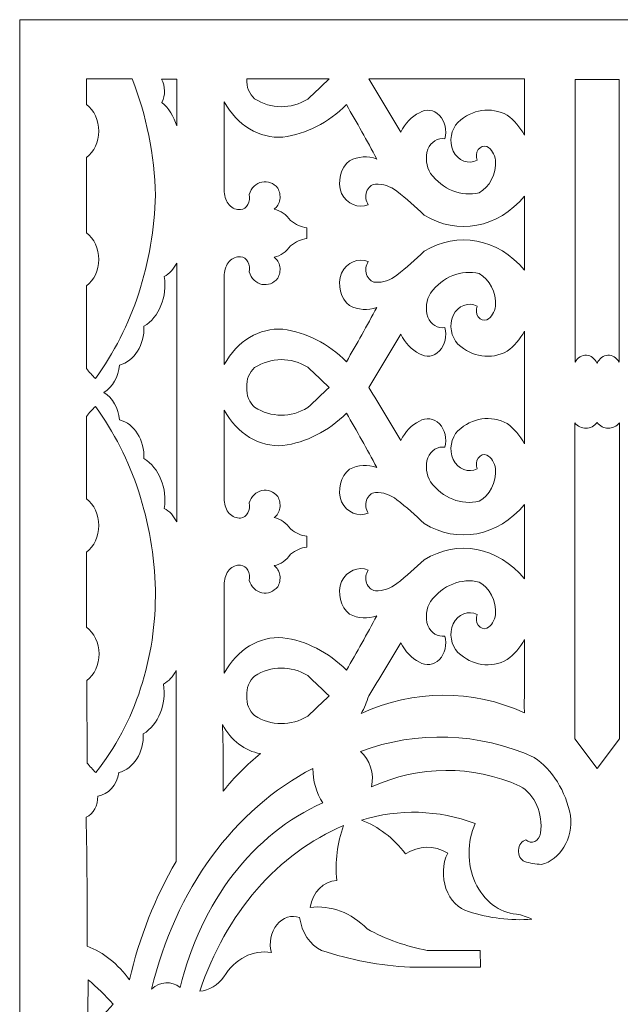
# Model space of a CAD drawing. Units: millimetres. Extents: x -188 to -48, y -111 to 126.
# Drawn here: x -188 to -115, y 7 to 126 of the extents above; entities that cross this region are included whole.
import ezdxf

# ---------------------------------------------------------------- set-up
doc = ezdxf.new("R2010")
doc.units = ezdxf.units.MM
doc.header["$MEASUREMENT"] = 0
doc.layers.add('layer 1', color=7, linetype='Continuous')

msp = doc.modelspace()

# ---------------------------------------------------------------- linework, layer by layer
at = {"layer": 'layer 1', "color": 250, "lineweight": 9}
msp.add_open_spline([(-187.5159, 7.2942), (-187.5159, 7.2942), (-187.5159, -111.1513), (-187.5159, -111.1513), (-187.5159, -111.1513), (-187.5159, -111.1513), (-47.9094, -111.1513), (-47.9094, -111.1513), (-47.9094, -111.1513), (-47.9094, -111.1513), (-47.9094, 125.74), (-47.9094, 125.74), (-47.9094, 125.74), (-47.9094, 125.74), (-187.5159, 125.74), (-187.5159, 125.74), (-187.5159, 125.74), (-187.5159, 125.74), (-187.5159, 7.2942), (-187.5159, 7.2942)], degree=3, knots=[0, 0, 0, 0, 0.16666667, 0.16666667, 0.16666667, 0.16666667, 0.33333333, 0.33333333, 0.33333333, 0.33333333, 0.5, 0.5, 0.5, 0.5, 0.66666667, 0.66666667, 0.66666667, 0.66666667, 1, 1, 1, 1], dxfattribs=at)
at = {"layer": 'layer 1', "color": 7, "lineweight": 9}
for points, knots in [([(-179.4819, 115.502), (-178.5494, 114.8295), (-177.9782, 113.6147), (-177.9782, 112.3026), (-177.9782, 112.3026), (-177.9782, 110.9908), (-178.5494, 109.7757), (-179.4819, 109.1033), (-179.4819, 109.1033), (-179.4819, 109.1033), (-179.4819, 100.0168), (-179.4819, 100.0168), (-179.4819, 100.0168), (-178.5494, 99.3445), (-177.9782, 98.1293), (-177.9782, 96.8175), (-177.9782, 96.8175), (-177.9782, 95.5058), (-178.5494, 94.2905), (-179.4819, 93.6182), (-179.4819, 93.6182), (-179.4819, 93.6182), (-179.4819, 83.667), (-179.4819, 83.667), (-179.4819, 83.667), (-179.134, 83.2388), (-178.7688, 82.8317), (-178.3875, 82.4472), (-178.3875, 82.4472), (-173.913, 88.5714), (-171.3562, 96.3955), (-171.161, 104.5602), (-171.161, 104.5602), (-171.277, 109.4217), (-172.2323, 114.2005), (-173.9652, 118.5905), (-173.9652, 118.5905), (-173.9652, 118.5905), (-179.4819, 118.5905), (-179.4819, 118.5905), (-179.4819, 118.5905), (-179.4819, 118.5905), (-179.4819, 115.502), (-179.4819, 115.502)], [0, 0, 0, 0, 0.08333333, 0.08333333, 0.08333333, 0.08333333, 0.16666667, 0.16666667, 0.16666667, 0.16666667, 0.25, 0.25, 0.25, 0.25, 0.33333333, 0.33333333, 0.33333333, 0.33333333, 0.41666667, 0.41666667, 0.41666667, 0.41666667, 0.5, 0.5, 0.5, 0.5, 0.58333333, 0.58333333, 0.58333333, 0.58333333, 0.66666667, 0.66666667, 0.66666667, 0.66666667, 0.75, 0.75, 0.75, 0.75, 0.83333333, 0.83333333, 0.83333333, 0.83333333, 1, 1, 1, 1]), ([(-168.5815, 112.9331), (-168.9361, 114.0691), (-169.5577, 115.0546), (-170.3703, 115.7692), (-170.3703, 115.7692), (-169.9446, 116.6355), (-169.961, 117.7179), (-170.4123, 118.5649), (-170.4123, 118.5649), (-170.4123, 118.5649), (-168.5815, 118.5649), (-168.5815, 118.5649), (-168.5815, 118.5649), (-168.5815, 118.5649), (-168.5815, 112.9331), (-168.5815, 112.9331)], [0, 0, 0, 0, 0.2, 0.2, 0.2, 0.2, 0.4, 0.4, 0.4, 0.4, 0.6, 0.6, 0.6, 0.6, 1, 1, 1, 1]), ([(-160.1539, 118.5905), (-160.1958, 117.6483), (-159.8344, 116.7459), (-159.1964, 116.2012), (-159.1964, 116.2012), (-157.1964, 114.9364), (-154.8136, 114.9176), (-152.7996, 116.1501), (-152.7996, 116.1501), (-151.9405, 116.9671), (-151.0793, 117.7807), (-150.2158, 118.5905), (-150.2158, 118.5905), (-150.2158, 118.5905), (-160.1539, 118.5905), (-160.1539, 118.5905)], [0, 0, 0, 0, 0.2, 0.2, 0.2, 0.2, 0.4, 0.4, 0.4, 0.4, 0.6, 0.6, 0.6, 0.6, 1, 1, 1, 1]), ([(-126.6643, 118.5905), (-126.6643, 118.5905), (-126.6643, 111.7957), (-126.6643, 111.7957), (-126.6643, 111.7957), (-127.2004, 112.7812), (-127.9122, 113.609), (-128.7478, 114.2186), (-128.7478, 114.2186), (-130.704, 115.2938), (-132.9934, 114.9606), (-134.6818, 113.3545), (-134.6818, 113.3545), (-135.5246, 112.5114), (-135.7699, 111.0742), (-135.2711, 109.8978), (-135.2711, 109.8978), (-134.6641, 108.7106), (-133.4307, 108.2356), (-132.3668, 108.7795), (-132.3668, 108.7795), (-132.5458, 109.2006), (-132.4975, 109.71), (-132.2444, 110.0714), (-132.2444, 110.0714), (-131.9912, 110.4327), (-131.5829, 110.5748), (-131.2095, 110.4317), (-131.2095, 110.4317), (-130.65, 110.1317), (-130.2538, 109.5097), (-130.1576, 108.7795), (-130.1576, 108.7795), (-130.0688, 107.1017), (-130.8598, 105.5369), (-132.1357, 104.8652), (-132.1357, 104.8652), (-134.2906, 104.3391), (-136.5154, 105.2283), (-137.9855, 107.2036), (-137.9855, 107.2036), (-138.513, 108.0297), (-138.6412, 109.1313), (-138.322, 110.1012), (-138.322, 110.1012), (-137.9301, 111.0132), (-137.1016, 111.5241), (-136.2602, 111.3717), (-136.2602, 111.3717), (-135.9854, 112.3871), (-136.2463, 113.5018), (-136.9204, 114.1933), (-136.9204, 114.1933), (-137.5943, 114.8846), (-138.5472, 115.0152), (-139.3321, 114.5235), (-139.3321, 114.5235), (-140.2653, 114.0563), (-141.0482, 113.2355), (-141.5629, 112.1851), (-141.5629, 112.1851), (-142.8409, 114.3346), (-144.1352, 116.4696), (-145.446, 118.5905), (-145.446, 118.5905), (-145.446, 118.5905), (-126.6643, 118.5905), (-126.6643, 118.5905)], [0, 0, 0, 0, 0.05555556, 0.05555556, 0.05555556, 0.05555556, 0.11111111, 0.11111111, 0.11111111, 0.11111111, 0.16666667, 0.16666667, 0.16666667, 0.16666667, 0.22222222, 0.22222222, 0.22222222, 0.22222222, 0.27777778, 0.27777778, 0.27777778, 0.27777778, 0.33333333, 0.33333333, 0.33333333, 0.33333333, 0.38888889, 0.38888889, 0.38888889, 0.38888889, 0.44444444, 0.44444444, 0.44444444, 0.44444444, 0.5, 0.5, 0.5, 0.5, 0.55555556, 0.55555556, 0.55555556, 0.55555556, 0.61111111, 0.61111111, 0.61111111, 0.61111111, 0.66666667, 0.66666667, 0.66666667, 0.66666667, 0.72222222, 0.72222222, 0.72222222, 0.72222222, 0.77777778, 0.77777778, 0.77777778, 0.77777778, 0.83333333, 0.83333333, 0.83333333, 0.83333333, 0.88888889, 0.88888889, 0.88888889, 0.88888889, 1, 1, 1, 1]), ([(-117.9106, 118.5397), (-117.9106, 118.5397), (-120.5621, 118.5397), (-120.5621, 118.5397), (-120.5621, 118.5397), (-120.5621, 118.5397), (-120.5621, 84.4299), (-120.5621, 84.4299), (-120.5621, 84.4299), (-120.2625, 84.9798), (-119.7449, 85.2979), (-119.2003, 85.2667), (-119.2003, 85.2667), (-118.656, 85.2351), (-118.1655, 84.8591), (-117.9106, 84.2773), (-117.9106, 84.2773), (-117.6557, 84.8591), (-117.1654, 85.2351), (-116.6209, 85.2667), (-116.6209, 85.2667), (-116.0766, 85.2979), (-115.5586, 84.9798), (-115.2594, 84.4299), (-115.2594, 84.4299), (-115.2594, 84.4299), (-115.2594, 118.5397), (-115.2594, 118.5397), (-115.2594, 118.5397), (-115.2594, 118.5397), (-117.9106, 118.5397), (-117.9106, 118.5397)], [0, 0, 0, 0, 0.11111111, 0.11111111, 0.11111111, 0.11111111, 0.22222222, 0.22222222, 0.22222222, 0.22222222, 0.33333333, 0.33333333, 0.33333333, 0.33333333, 0.44444444, 0.44444444, 0.44444444, 0.44444444, 0.55555556, 0.55555556, 0.55555556, 0.55555556, 0.66666667, 0.66666667, 0.66666667, 0.66666667, 0.77777778, 0.77777778, 0.77777778, 0.77777778, 1, 1, 1, 1]), ([(-126.6643, 95.5058), (-129.8519, 99.3555), (-134.7315, 100.2817), (-138.7431, 97.7991), (-138.7431, 97.7991), (-139.812, 96.7884), (-140.9139, 95.8302), (-142.0468, 94.9271), (-142.0468, 94.9271), (-142.8132, 94.319), (-143.7185, 94.0165), (-144.6352, 94.0627), (-144.6352, 94.0627), (-145.1058, 94.1039), (-145.518, 94.4617), (-145.7002, 94.9878), (-145.7002, 94.9878), (-145.8826, 95.5143), (-145.8042, 96.1196), (-145.4978, 96.5538), (-145.4978, 96.5538), (-146.7105, 97.0504), (-148.0478, 96.4842), (-148.7384, 95.1813), (-148.7384, 95.1813), (-149.251, 93.7524), (-148.8324, 92.0856), (-147.7492, 91.2414), (-147.7492, 91.2414), (-146.708, 90.7143), (-145.5471, 90.6425), (-144.4665, 91.038), (-144.4665, 91.038), (-145.6579, 88.8288), (-146.8785, 86.6426), (-148.128, 84.4806), (-148.128, 84.4806), (-150.3096, 86.6618), (-152.9724, 88.0226), (-155.7877, 88.3946), (-155.7877, 88.3946), (-158.6082, 88.608), (-161.307, 86.9781), (-162.858, 84.1246), (-162.858, 84.1246), (-162.858, 84.1246), (-162.858, 95.0034), (-162.858, 95.0034), (-162.858, 95.0034), (-162.8417, 95.6084), (-162.6212, 96.1789), (-162.2474, 96.5821), (-162.2474, 96.5821), (-161.8735, 96.9858), (-161.3794, 97.1867), (-160.8799, 97.1384), (-160.8799, 97.1384), (-160.5221, 97.1143), (-160.1948, 96.8882), (-159.996, 96.5282), (-159.996, 96.5282), (-159.7975, 96.1682), (-159.7506, 95.7163), (-159.87, 95.3084), (-159.87, 95.3084), (-159.5902, 94.5273), (-159.0062, 93.9665), (-158.3129, 93.8134), (-158.3129, 93.8134), (-157.6199, 93.6601), (-156.9096, 93.9352), (-156.4189, 94.5458), (-156.4189, 94.5458), (-156.1736, 94.9416), (-156.0792, 95.4451), (-156.1594, 95.93), (-156.1594, 95.93), (-156.24, 96.415), (-156.487, 96.836), (-156.8396, 97.0873), (-156.8396, 97.0873), (-156.0675, 97.2499), (-155.367, 97.7359), (-154.8618, 98.4601), (-154.8618, 98.4601), (-154.2768, 98.9529), (-153.5945, 99.2508), (-152.8838, 99.3243), (-152.8838, 99.3243), (-152.8838, 99.3243), (-152.8838, 100.646), (-152.8838, 100.646), (-152.8838, 100.646), (-153.5945, 100.719), (-154.2768, 101.0173), (-154.8618, 101.51), (-154.8618, 101.51), (-155.367, 102.2338), (-156.0675, 102.7199), (-156.8396, 102.8825), (-156.8396, 102.8825), (-156.487, 103.1342), (-156.24, 103.5548), (-156.1594, 104.0398), (-156.1594, 104.0398), (-156.0792, 104.5251), (-156.1736, 105.0285), (-156.4189, 105.4244), (-156.4189, 105.4244), (-156.9096, 106.0349), (-157.6199, 106.3097), (-158.3129, 106.1567), (-158.3129, 106.1567), (-159.0062, 106.0033), (-159.5902, 105.4428), (-159.87, 104.6618), (-159.87, 104.6618), (-159.7506, 104.2538), (-159.7975, 103.802), (-159.996, 103.4416), (-159.996, 103.4416), (-160.1948, 103.0817), (-160.5221, 102.8558), (-160.8799, 102.8317), (-160.8799, 102.8317), (-161.3794, 102.7834), (-161.8735, 102.9843), (-162.2474, 103.3877), (-162.2474, 103.3877), (-162.6212, 103.7913), (-162.8417, 104.3618), (-162.858, 104.9667), (-162.858, 104.9667), (-162.858, 104.9667), (-162.858, 115.8455), (-162.858, 115.8455), (-162.858, 115.8455), (-161.307, 112.992), (-158.6082, 111.3622), (-155.7877, 111.5752), (-155.7877, 111.5752), (-152.9724, 111.9475), (-150.3096, 113.3083), (-148.128, 115.4895), (-148.128, 115.4895), (-146.8785, 113.3275), (-145.6579, 111.1414), (-144.4665, 108.9318), (-144.4665, 108.9318), (-145.5471, 109.3276), (-146.708, 109.2555), (-147.7492, 108.7284), (-147.7492, 108.7284), (-148.8324, 107.8845), (-149.251, 106.2174), (-148.7384, 104.7889), (-148.7384, 104.7889), (-148.0478, 103.486), (-146.7105, 102.9197), (-145.4978, 103.4164), (-145.4978, 103.4164), (-145.8042, 103.8506), (-145.8826, 104.4559), (-145.7002, 104.982), (-145.7002, 104.982), (-145.518, 105.5085), (-145.1058, 105.8659), (-144.6352, 105.9071), (-144.6352, 105.9071), (-143.7185, 105.9533), (-142.8132, 105.6512), (-142.0468, 105.0431), (-142.0468, 105.0431), (-140.9139, 104.1396), (-139.812, 103.1814), (-138.7431, 102.171), (-138.7431, 102.171), (-134.7315, 99.6881), (-129.8519, 100.6147), (-126.6643, 104.4643), (-126.6643, 104.4643), (-126.6643, 104.4643), (-126.6643, 95.5058), (-126.6643, 95.5058)], [0, 0, 0, 0, 0.0212766, 0.0212766, 0.0212766, 0.0212766, 0.04255319, 0.04255319, 0.04255319, 0.04255319, 0.06382979, 0.06382979, 0.06382979, 0.06382979, 0.08510638, 0.08510638, 0.08510638, 0.08510638, 0.10638298, 0.10638298, 0.10638298, 0.10638298, 0.12765957, 0.12765957, 0.12765957, 0.12765957, 0.14893617, 0.14893617, 0.14893617, 0.14893617, 0.17021277, 0.17021277, 0.17021277, 0.17021277, 0.19148936, 0.19148936, 0.19148936, 0.19148936, 0.21276596, 0.21276596, 0.21276596, 0.21276596, 0.23404255, 0.23404255, 0.23404255, 0.23404255, 0.25531915, 0.25531915, 0.25531915, 0.25531915, 0.27659574, 0.27659574, 0.27659574, 0.27659574, 0.29787234, 0.29787234, 0.29787234, 0.29787234, 0.31914894, 0.31914894, 0.31914894, 0.31914894, 0.34042553, 0.34042553, 0.34042553, 0.34042553, 0.36170213, 0.36170213, 0.36170213, 0.36170213, 0.38297872, 0.38297872, 0.38297872, 0.38297872, 0.40425532, 0.40425532, 0.40425532, 0.40425532, 0.42553191, 0.42553191, 0.42553191, 0.42553191, 0.44680851, 0.44680851, 0.44680851, 0.44680851, 0.46808511, 0.46808511, 0.46808511, 0.46808511, 0.4893617, 0.4893617, 0.4893617, 0.4893617, 0.5106383, 0.5106383, 0.5106383, 0.5106383, 0.53191489, 0.53191489, 0.53191489, 0.53191489, 0.55319149, 0.55319149, 0.55319149, 0.55319149, 0.57446809, 0.57446809, 0.57446809, 0.57446809, 0.59574468, 0.59574468, 0.59574468, 0.59574468, 0.61702128, 0.61702128, 0.61702128, 0.61702128, 0.63829787, 0.63829787, 0.63829787, 0.63829787, 0.65957447, 0.65957447, 0.65957447, 0.65957447, 0.68085106, 0.68085106, 0.68085106, 0.68085106, 0.70212766, 0.70212766, 0.70212766, 0.70212766, 0.72340426, 0.72340426, 0.72340426, 0.72340426, 0.74468085, 0.74468085, 0.74468085, 0.74468085, 0.76595745, 0.76595745, 0.76595745, 0.76595745, 0.78723404, 0.78723404, 0.78723404, 0.78723404, 0.80851064, 0.80851064, 0.80851064, 0.80851064, 0.82978723, 0.82978723, 0.82978723, 0.82978723, 0.85106383, 0.85106383, 0.85106383, 0.85106383, 0.87234043, 0.87234043, 0.87234043, 0.87234043, 0.89361702, 0.89361702, 0.89361702, 0.89361702, 0.91489362, 0.91489362, 0.91489362, 0.91489362, 0.93617021, 0.93617021, 0.93617021, 0.93617021, 0.95744681, 0.95744681, 0.95744681, 0.95744681, 1, 1, 1, 1]), ([(-168.5815, 80.7694), (-168.5815, 80.7694), (-168.5815, 96.3865), (-168.5815, 96.3865), (-168.5815, 96.3865), (-168.9368, 95.667), (-169.4654, 95.0957), (-170.0966, 94.7492), (-170.0966, 94.7492), (-169.7068, 92.3149), (-170.704, 89.8647), (-172.5376, 88.7507), (-172.5376, 88.7507), (-172.4393, 86.5308), (-173.6861, 84.5513), (-175.4838, 84.0738), (-175.4838, 84.0738), (-175.6, 82.6552), (-176.3103, 81.4077), (-177.3657, 80.7694), (-177.3657, 80.7694), (-176.3103, 80.1315), (-175.6, 78.884), (-175.4838, 77.4654), (-175.4838, 77.4654), (-173.6861, 76.9879), (-172.4393, 75.0083), (-172.5376, 72.7885), (-172.5376, 72.7885), (-170.704, 71.6745), (-169.7068, 69.2242), (-170.0966, 66.7903), (-170.0966, 66.7903), (-169.4654, 66.4435), (-168.9368, 65.8723), (-168.5815, 65.1531), (-168.5815, 65.1531), (-168.5815, 65.1531), (-168.5815, 80.7694), (-168.5815, 80.7694)], [0, 0, 0, 0, 0.09090909, 0.09090909, 0.09090909, 0.09090909, 0.18181818, 0.18181818, 0.18181818, 0.18181818, 0.27272727, 0.27272727, 0.27272727, 0.27272727, 0.36363636, 0.36363636, 0.36363636, 0.36363636, 0.45454545, 0.45454545, 0.45454545, 0.45454545, 0.54545455, 0.54545455, 0.54545455, 0.54545455, 0.63636364, 0.63636364, 0.63636364, 0.63636364, 0.72727273, 0.72727273, 0.72727273, 0.72727273, 0.81818182, 0.81818182, 0.81818182, 0.81818182, 1, 1, 1, 1]), ([(-126.6643, 81.3797), (-126.6643, 81.3797), (-126.6643, 88.1745), (-126.6643, 88.1745), (-126.6643, 88.1745), (-127.2004, 87.1886), (-127.9122, 86.3607), (-128.7478, 85.7512), (-128.7478, 85.7512), (-130.704, 84.676), (-132.9934, 85.0097), (-134.6818, 86.6156), (-134.6818, 86.6156), (-135.5246, 87.4584), (-135.7699, 88.8959), (-135.2711, 90.0724), (-135.2711, 90.0724), (-134.6641, 91.2595), (-133.4307, 91.7342), (-132.3668, 91.1907), (-132.3668, 91.1907), (-132.5458, 90.7696), (-132.4975, 90.2598), (-132.2444, 89.8988), (-132.2444, 89.8988), (-131.9912, 89.5374), (-131.5829, 89.3954), (-131.2095, 89.5385), (-131.2095, 89.5385), (-130.65, 89.8385), (-130.2538, 90.4601), (-130.1576, 91.1907), (-130.1576, 91.1907), (-130.0688, 92.8684), (-130.8598, 94.4333), (-132.1357, 95.105), (-132.1357, 95.105), (-134.2906, 95.6311), (-136.5154, 94.7418), (-137.9855, 92.7666), (-137.9855, 92.7666), (-138.513, 91.9401), (-138.6412, 90.8389), (-138.322, 89.869), (-138.322, 89.869), (-137.9301, 88.9566), (-137.1016, 88.4461), (-136.2602, 88.598), (-136.2602, 88.598), (-135.9854, 87.5831), (-136.2463, 86.468), (-136.9204, 85.7768), (-136.9204, 85.7768), (-137.5943, 85.0852), (-138.5472, 84.9549), (-139.3321, 85.4463), (-139.3321, 85.4463), (-140.2653, 85.9138), (-141.0482, 86.7343), (-141.5629, 87.7847), (-141.5629, 87.7847), (-142.8409, 85.6355), (-144.1352, 83.5002), (-145.446, 81.3797), (-145.446, 81.3797), (-144.1352, 79.2592), (-142.8409, 77.1238), (-141.5629, 74.9746), (-141.5629, 74.9746), (-141.0482, 76.0251), (-140.2653, 76.8455), (-139.3321, 77.3127), (-139.3321, 77.3127), (-138.5472, 77.8044), (-137.5943, 77.6738), (-136.9204, 76.9825), (-136.9204, 76.9825), (-136.2463, 76.2914), (-135.9854, 75.1763), (-136.2602, 74.1613), (-136.2602, 74.1613), (-137.1016, 74.3133), (-137.9301, 73.8024), (-138.322, 72.8903), (-138.322, 72.8903), (-138.6412, 71.9202), (-138.513, 70.8189), (-137.9855, 69.9929), (-137.9855, 69.9929), (-136.5154, 68.0175), (-134.2906, 67.1283), (-132.1357, 67.6544), (-132.1357, 67.6544), (-130.8598, 68.3261), (-130.0688, 69.8909), (-130.1576, 71.5687), (-130.1576, 71.5687), (-130.2538, 72.2989), (-130.65, 72.9209), (-131.2095, 73.2205), (-131.2095, 73.2205), (-131.5829, 73.3639), (-131.9912, 73.2219), (-132.2444, 72.8606), (-132.2444, 72.8606), (-132.4975, 72.4992), (-132.5458, 71.9897), (-132.3668, 71.5687), (-132.3668, 71.5687), (-133.4307, 71.0248), (-134.6641, 71.4998), (-135.2711, 72.687), (-135.2711, 72.687), (-135.7699, 73.8635), (-135.5246, 75.3009), (-134.6818, 76.1437), (-134.6818, 76.1437), (-132.9934, 77.7498), (-130.704, 78.0831), (-128.7478, 77.0078), (-128.7478, 77.0078), (-127.9122, 76.3982), (-127.2004, 75.5704), (-126.6643, 74.5849), (-126.6643, 74.5849), (-126.6643, 74.5849), (-126.6643, 81.3797), (-126.6643, 81.3797)], [0, 0, 0, 0, 0.03030303, 0.03030303, 0.03030303, 0.03030303, 0.06060606, 0.06060606, 0.06060606, 0.06060606, 0.09090909, 0.09090909, 0.09090909, 0.09090909, 0.12121212, 0.12121212, 0.12121212, 0.12121212, 0.15151515, 0.15151515, 0.15151515, 0.15151515, 0.18181818, 0.18181818, 0.18181818, 0.18181818, 0.21212121, 0.21212121, 0.21212121, 0.21212121, 0.24242424, 0.24242424, 0.24242424, 0.24242424, 0.27272727, 0.27272727, 0.27272727, 0.27272727, 0.3030303, 0.3030303, 0.3030303, 0.3030303, 0.33333333, 0.33333333, 0.33333333, 0.33333333, 0.36363636, 0.36363636, 0.36363636, 0.36363636, 0.39393939, 0.39393939, 0.39393939, 0.39393939, 0.42424242, 0.42424242, 0.42424242, 0.42424242, 0.45454545, 0.45454545, 0.45454545, 0.45454545, 0.48484848, 0.48484848, 0.48484848, 0.48484848, 0.51515152, 0.51515152, 0.51515152, 0.51515152, 0.54545455, 0.54545455, 0.54545455, 0.54545455, 0.57575758, 0.57575758, 0.57575758, 0.57575758, 0.60606061, 0.60606061, 0.60606061, 0.60606061, 0.63636364, 0.63636364, 0.63636364, 0.63636364, 0.66666667, 0.66666667, 0.66666667, 0.66666667, 0.6969697, 0.6969697, 0.6969697, 0.6969697, 0.72727273, 0.72727273, 0.72727273, 0.72727273, 0.75757576, 0.75757576, 0.75757576, 0.75757576, 0.78787879, 0.78787879, 0.78787879, 0.78787879, 0.81818182, 0.81818182, 0.81818182, 0.81818182, 0.84848485, 0.84848485, 0.84848485, 0.84848485, 0.87878788, 0.87878788, 0.87878788, 0.87878788, 0.90909091, 0.90909091, 0.90909091, 0.90909091, 0.93939394, 0.93939394, 0.93939394, 0.93939394, 1, 1, 1, 1]), ([(-152.7996, 78.9397), (-154.8136, 77.7068), (-157.1964, 77.7259), (-159.1964, 78.9905), (-159.1964, 78.9905), (-159.8344, 79.5351), (-160.1958, 80.4374), (-160.1539, 81.3797), (-160.1539, 81.3797), (-160.1958, 82.3219), (-159.8344, 83.2239), (-159.1964, 83.7689), (-159.1964, 83.7689), (-157.1964, 85.0334), (-154.8136, 85.0522), (-152.7996, 83.8197), (-152.7996, 83.8197), (-151.9405, 83.0028), (-151.0793, 82.1894), (-150.2158, 81.3797), (-150.2158, 81.3797), (-151.0793, 80.5696), (-151.9405, 79.7563), (-152.7996, 78.9397)], [0, 0, 0, 0, 0.14285714, 0.14285714, 0.14285714, 0.14285714, 0.28571429, 0.28571429, 0.28571429, 0.28571429, 0.42857143, 0.42857143, 0.42857143, 0.42857143, 0.57142857, 0.57142857, 0.57142857, 0.57142857, 0.71428571, 0.71428571, 0.71428571, 0.71428571, 1, 1, 1, 1]), ([(-179.4291, 46.0245), (-179.4291, 46.0245), (-179.3765, 36.0609), (-179.3765, 36.0609), (-179.3765, 36.0609), (-179.0502, 35.6593), (-178.7091, 35.2759), (-178.3533, 34.9127), (-178.3533, 34.9127), (-173.6254, 40.823), (-171.0377, 48.7619), (-171.161, 56.9789), (-171.161, 56.9789), (-171.3562, 65.1438), (-173.913, 72.9677), (-178.3875, 79.092), (-178.3875, 79.092), (-178.7688, 78.7076), (-179.134, 78.3003), (-179.4819, 77.8722), (-179.4819, 77.8722), (-179.4819, 77.8722), (-179.4819, 67.921), (-179.4819, 67.921), (-179.4819, 67.921), (-178.5494, 67.2486), (-177.9782, 66.0334), (-177.9782, 64.7216), (-177.9782, 64.7216), (-177.9782, 63.4099), (-178.5494, 62.1948), (-179.4819, 61.5224), (-179.4819, 61.5224), (-179.4819, 61.5224), (-179.4819, 52.4359), (-179.4819, 52.4359), (-179.4819, 52.4359), (-178.5419, 51.7735), (-177.9597, 50.5625), (-177.9487, 49.2484), (-177.9487, 49.2484), (-177.938, 47.9337), (-178.5004, 46.7093), (-179.4291, 46.0245)], [0, 0, 0, 0, 0.08333333, 0.08333333, 0.08333333, 0.08333333, 0.16666667, 0.16666667, 0.16666667, 0.16666667, 0.25, 0.25, 0.25, 0.25, 0.33333333, 0.33333333, 0.33333333, 0.33333333, 0.41666667, 0.41666667, 0.41666667, 0.41666667, 0.5, 0.5, 0.5, 0.5, 0.58333333, 0.58333333, 0.58333333, 0.58333333, 0.66666667, 0.66666667, 0.66666667, 0.66666667, 0.75, 0.75, 0.75, 0.75, 0.83333333, 0.83333333, 0.83333333, 0.83333333, 1, 1, 1, 1]), ([(-126.6643, 58.295), (-129.8519, 62.1447), (-134.7315, 63.0709), (-138.7431, 60.5883), (-138.7431, 60.5883), (-139.812, 59.5776), (-140.9139, 58.6194), (-142.0468, 57.7164), (-142.0468, 57.7164), (-142.8132, 57.1082), (-143.7185, 56.8057), (-144.6352, 56.8522), (-144.6352, 56.8522), (-145.1058, 56.8934), (-145.518, 57.2509), (-145.7002, 57.777), (-145.7002, 57.777), (-145.8826, 58.3035), (-145.8042, 58.9087), (-145.4978, 59.343), (-145.4978, 59.343), (-146.7105, 59.8396), (-148.0478, 59.2733), (-148.7384, 57.9705), (-148.7384, 57.9705), (-149.251, 56.542), (-148.8324, 54.8748), (-147.7492, 54.0306), (-147.7492, 54.0306), (-146.708, 53.5034), (-145.5471, 53.4317), (-144.4665, 53.8275), (-144.4665, 53.8275), (-145.6579, 51.618), (-146.8785, 49.4318), (-148.128, 47.2698), (-148.128, 47.2698), (-150.3096, 49.4506), (-152.9724, 50.8118), (-155.7877, 51.1838), (-155.7877, 51.1838), (-158.6082, 51.3972), (-161.307, 49.7673), (-162.858, 46.9138), (-162.858, 46.9138), (-162.858, 46.9138), (-162.858, 57.7926), (-162.858, 57.7926), (-162.858, 57.7926), (-162.8417, 58.3975), (-162.6212, 58.9681), (-162.2474, 59.3713), (-162.2474, 59.3713), (-161.8735, 59.7747), (-161.3794, 59.9755), (-160.8799, 59.9273), (-160.8799, 59.9273), (-160.5221, 59.9035), (-160.1948, 59.6774), (-159.996, 59.3174), (-159.996, 59.3174), (-159.7975, 58.9574), (-159.7506, 58.5055), (-159.87, 58.0975), (-159.87, 58.0975), (-159.5902, 57.3165), (-159.0062, 56.7556), (-158.3129, 56.6027), (-158.3129, 56.6027), (-157.6199, 56.4497), (-156.9096, 56.724), (-156.4189, 57.3351), (-156.4189, 57.3351), (-156.1736, 57.7308), (-156.0792, 58.2343), (-156.1594, 58.7193), (-156.1594, 58.7193), (-156.24, 59.2042), (-156.487, 59.6251), (-156.8396, 59.8765), (-156.8396, 59.8765), (-156.0675, 60.0394), (-155.367, 60.5251), (-154.8618, 61.2493), (-154.8618, 61.2493), (-154.2768, 61.7421), (-153.5945, 62.0403), (-152.8838, 62.1135), (-152.8838, 62.1135), (-152.8838, 62.1135), (-152.8838, 63.4352), (-152.8838, 63.4352), (-152.8838, 63.4352), (-153.5945, 63.5082), (-154.2768, 63.8065), (-154.8618, 64.2992), (-154.8618, 64.2992), (-155.367, 65.023), (-156.0675, 65.5091), (-156.8396, 65.6717), (-156.8396, 65.6717), (-156.487, 65.9234), (-156.24, 66.344), (-156.1594, 66.829), (-156.1594, 66.829), (-156.0792, 67.3143), (-156.1736, 67.8173), (-156.4189, 68.2135), (-156.4189, 68.2135), (-156.9096, 68.8241), (-157.6199, 69.0989), (-158.3129, 68.9459), (-158.3129, 68.9459), (-159.0062, 68.7929), (-159.5902, 68.232), (-159.87, 67.451), (-159.87, 67.451), (-159.7506, 67.043), (-159.7975, 66.5912), (-159.996, 66.2311), (-159.996, 66.2311), (-160.1948, 65.8709), (-160.5221, 65.645), (-160.8799, 65.6209), (-160.8799, 65.6209), (-161.3794, 65.5726), (-161.8735, 65.7736), (-162.2474, 66.1772), (-162.2474, 66.1772), (-162.6212, 66.5805), (-162.8417, 67.151), (-162.858, 67.7559), (-162.858, 67.7559), (-162.858, 67.7559), (-162.858, 78.6344), (-162.858, 78.6344), (-162.858, 78.6344), (-161.307, 75.7809), (-158.6082, 74.1511), (-155.7877, 74.3644), (-155.7877, 74.3644), (-152.9724, 74.7367), (-150.3096, 76.0975), (-148.128, 78.2787), (-148.128, 78.2787), (-146.8785, 76.1167), (-145.6579, 73.9306), (-144.4665, 71.721), (-144.4665, 71.721), (-145.5471, 72.1168), (-146.708, 72.0451), (-147.7492, 71.5176), (-147.7492, 71.5176), (-148.8324, 70.6737), (-149.251, 69.0067), (-148.7384, 67.5781), (-148.7384, 67.5781), (-148.0478, 66.2752), (-146.7105, 65.7089), (-145.4978, 66.2056), (-145.4978, 66.2056), (-145.8042, 66.6398), (-145.8826, 67.2451), (-145.7002, 67.7712), (-145.7002, 67.7712), (-145.518, 68.2977), (-145.1058, 68.6556), (-144.6352, 68.6963), (-144.6352, 68.6963), (-143.7185, 68.7425), (-142.8132, 68.4404), (-142.0468, 67.8323), (-142.0468, 67.8323), (-140.9139, 66.9287), (-139.812, 65.9706), (-138.7431, 64.9602), (-138.7431, 64.9602), (-134.7315, 62.4774), (-129.8519, 63.4039), (-126.6643, 67.2535), (-126.6643, 67.2535), (-126.6643, 67.2535), (-126.6643, 58.295), (-126.6643, 58.295)], [0, 0, 0, 0, 0.0212766, 0.0212766, 0.0212766, 0.0212766, 0.04255319, 0.04255319, 0.04255319, 0.04255319, 0.06382979, 0.06382979, 0.06382979, 0.06382979, 0.08510638, 0.08510638, 0.08510638, 0.08510638, 0.10638298, 0.10638298, 0.10638298, 0.10638298, 0.12765957, 0.12765957, 0.12765957, 0.12765957, 0.14893617, 0.14893617, 0.14893617, 0.14893617, 0.17021277, 0.17021277, 0.17021277, 0.17021277, 0.19148936, 0.19148936, 0.19148936, 0.19148936, 0.21276596, 0.21276596, 0.21276596, 0.21276596, 0.23404255, 0.23404255, 0.23404255, 0.23404255, 0.25531915, 0.25531915, 0.25531915, 0.25531915, 0.27659574, 0.27659574, 0.27659574, 0.27659574, 0.29787234, 0.29787234, 0.29787234, 0.29787234, 0.31914894, 0.31914894, 0.31914894, 0.31914894, 0.34042553, 0.34042553, 0.34042553, 0.34042553, 0.36170213, 0.36170213, 0.36170213, 0.36170213, 0.38297872, 0.38297872, 0.38297872, 0.38297872, 0.40425532, 0.40425532, 0.40425532, 0.40425532, 0.42553191, 0.42553191, 0.42553191, 0.42553191, 0.44680851, 0.44680851, 0.44680851, 0.44680851, 0.46808511, 0.46808511, 0.46808511, 0.46808511, 0.4893617, 0.4893617, 0.4893617, 0.4893617, 0.5106383, 0.5106383, 0.5106383, 0.5106383, 0.53191489, 0.53191489, 0.53191489, 0.53191489, 0.55319149, 0.55319149, 0.55319149, 0.55319149, 0.57446809, 0.57446809, 0.57446809, 0.57446809, 0.59574468, 0.59574468, 0.59574468, 0.59574468, 0.61702128, 0.61702128, 0.61702128, 0.61702128, 0.63829787, 0.63829787, 0.63829787, 0.63829787, 0.65957447, 0.65957447, 0.65957447, 0.65957447, 0.68085106, 0.68085106, 0.68085106, 0.68085106, 0.70212766, 0.70212766, 0.70212766, 0.70212766, 0.72340426, 0.72340426, 0.72340426, 0.72340426, 0.74468085, 0.74468085, 0.74468085, 0.74468085, 0.76595745, 0.76595745, 0.76595745, 0.76595745, 0.78723404, 0.78723404, 0.78723404, 0.78723404, 0.80851064, 0.80851064, 0.80851064, 0.80851064, 0.82978723, 0.82978723, 0.82978723, 0.82978723, 0.85106383, 0.85106383, 0.85106383, 0.85106383, 0.87234043, 0.87234043, 0.87234043, 0.87234043, 0.89361702, 0.89361702, 0.89361702, 0.89361702, 0.91489362, 0.91489362, 0.91489362, 0.91489362, 0.93617021, 0.93617021, 0.93617021, 0.93617021, 0.95744681, 0.95744681, 0.95744681, 0.95744681, 1, 1, 1, 1]), ([(-117.9106, 35.386), (-117.9106, 35.386), (-120.6044, 38.9836), (-120.6044, 38.9836), (-120.6044, 38.9836), (-120.6044, 38.9836), (-120.6044, 77.1096), (-120.6044, 77.1096), (-120.6044, 77.1096), (-120.2458, 76.6748), (-119.7562, 76.4348), (-119.2486, 76.4444), (-119.2486, 76.4444), (-118.7406, 76.4539), (-118.2577, 76.7124), (-117.9106, 77.1605), (-117.9106, 77.1605), (-117.5637, 76.7124), (-117.0809, 76.4539), (-116.5729, 76.4444), (-116.5729, 76.4444), (-116.0649, 76.4348), (-115.5757, 76.6748), (-115.2171, 77.1096), (-115.2171, 77.1096), (-115.2171, 77.1096), (-115.2171, 38.9836), (-115.2171, 38.9836), (-115.2171, 38.9836), (-115.2171, 38.9836), (-117.9106, 35.386), (-117.9106, 35.386)], [0, 0, 0, 0, 0.11111111, 0.11111111, 0.11111111, 0.11111111, 0.22222222, 0.22222222, 0.22222222, 0.22222222, 0.33333333, 0.33333333, 0.33333333, 0.33333333, 0.44444444, 0.44444444, 0.44444444, 0.44444444, 0.55555556, 0.55555556, 0.55555556, 0.55555556, 0.66666667, 0.66666667, 0.66666667, 0.66666667, 0.77777778, 0.77777778, 0.77777778, 0.77777778, 1, 1, 1, 1]), ([(-126.6643, 44.1689), (-126.6643, 44.1689), (-126.6643, 50.9637), (-126.6643, 50.9637), (-126.6643, 50.9637), (-127.2004, 49.9783), (-127.9122, 49.1504), (-128.7478, 48.5404), (-128.7478, 48.5404), (-130.704, 47.4652), (-132.9934, 47.7989), (-134.6818, 49.4049), (-134.6818, 49.4049), (-135.5246, 50.2476), (-135.7699, 51.6848), (-135.2711, 52.8616), (-135.2711, 52.8616), (-134.6641, 54.0487), (-133.4307, 54.5237), (-132.3668, 53.9799), (-132.3668, 53.9799), (-132.5458, 53.5588), (-132.4975, 53.049), (-132.2444, 52.688), (-132.2444, 52.688), (-131.9912, 52.3266), (-131.5829, 52.1846), (-131.2095, 52.3276), (-131.2095, 52.3276), (-130.65, 52.6276), (-130.2538, 53.2493), (-130.1576, 53.9799), (-130.1576, 53.9799), (-130.0688, 55.6576), (-130.8598, 57.2225), (-132.1357, 57.8942), (-132.1357, 57.8942), (-134.2906, 58.4203), (-136.5154, 57.531), (-137.9855, 55.5558), (-137.9855, 55.5558), (-138.513, 54.7293), (-138.6412, 53.6281), (-138.322, 52.6582), (-138.322, 52.6582), (-137.9301, 51.7458), (-137.1016, 51.2354), (-136.2602, 51.3872), (-136.2602, 51.3872), (-135.9854, 50.3722), (-136.2463, 49.2572), (-136.9204, 48.566), (-136.9204, 48.566), (-137.5943, 47.8748), (-138.5472, 47.7441), (-139.3321, 48.2355), (-139.3321, 48.2355), (-140.2653, 48.703), (-141.0482, 49.5235), (-141.5629, 50.5739), (-141.5629, 50.5739), (-142.8409, 48.4244), (-144.1352, 46.2894), (-145.446, 44.1689), (-145.446, 44.1689), (-145.6764, 43.4141), (-145.9835, 42.697), (-146.3605, 42.0339), (-146.3605, 42.0339), (-140.0208, 44.9392), (-133.0247, 44.9754), (-126.6643, 42.1354), (-126.6643, 42.1354), (-126.7105, 42.8121), (-126.7105, 43.4922), (-126.6643, 44.1689)], [0, 0, 0, 0, 0.05, 0.05, 0.05, 0.05, 0.1, 0.1, 0.1, 0.1, 0.15, 0.15, 0.15, 0.15, 0.2, 0.2, 0.2, 0.2, 0.25, 0.25, 0.25, 0.25, 0.3, 0.3, 0.3, 0.3, 0.35, 0.35, 0.35, 0.35, 0.4, 0.4, 0.4, 0.4, 0.45, 0.45, 0.45, 0.45, 0.5, 0.5, 0.5, 0.5, 0.55, 0.55, 0.55, 0.55, 0.6, 0.6, 0.6, 0.6, 0.65, 0.65, 0.65, 0.65, 0.7, 0.7, 0.7, 0.7, 0.75, 0.75, 0.75, 0.75, 0.8, 0.8, 0.8, 0.8, 0.85, 0.85, 0.85, 0.85, 0.9, 0.9, 0.9, 0.9, 1, 1, 1, 1]), ([(-152.7996, 41.7289), (-154.8136, 40.496), (-157.1964, 40.5151), (-159.1964, 41.7797), (-159.1964, 41.7797), (-159.8344, 42.3243), (-160.1958, 43.2267), (-160.1539, 44.1689), (-160.1539, 44.1689), (-160.1958, 45.1111), (-159.8344, 46.0135), (-159.1964, 46.5581), (-159.1964, 46.5581), (-157.1964, 47.8226), (-154.8136, 47.8417), (-152.7996, 46.6089), (-152.7996, 46.6089), (-151.9405, 45.792), (-151.0793, 44.9787), (-150.2158, 44.1689), (-150.2158, 44.1689), (-151.0793, 43.3591), (-151.9405, 42.5458), (-152.7996, 41.7289)], [0, 0, 0, 0, 0.14285714, 0.14285714, 0.14285714, 0.14285714, 0.28571429, 0.28571429, 0.28571429, 0.28571429, 0.42857143, 0.42857143, 0.42857143, 0.42857143, 0.57142857, 0.57142857, 0.57142857, 0.57142857, 0.71428571, 0.71428571, 0.71428571, 0.71428571, 1, 1, 1, 1]), ([(-175.5679, 34.9064), (-175.8123, 33.3912), (-176.8436, 32.2439), (-178.1141, 32.0745), (-178.1141, 32.0745), (-178.0598, 30.9492), (-178.6249, 29.915), (-179.5029, 29.5327), (-179.5029, 29.5327), (-179.4049, 24.3485), (-179.363, 19.1628), (-179.3765, 13.9773), (-179.3765, 13.9773), (-177.4027, 13.2109), (-175.6411, 11.8039), (-174.2843, 9.9107), (-174.2843, 9.9107), (-173.0932, 15.0213), (-171.1936, 19.8516), (-168.6659, 24.1951), (-168.6659, 24.1951), (-168.6659, 24.1951), (-168.6659, 47.2187), (-168.6659, 47.2187), (-168.6659, 47.2187), (-169.0209, 46.4995), (-169.5496, 45.9283), (-170.1811, 45.5814), (-170.1811, 45.5814), (-169.791, 43.1476), (-170.7881, 40.6973), (-172.6217, 39.5833), (-172.6217, 39.5833), (-172.5234, 37.3634), (-173.7703, 35.3839), (-175.5679, 34.9064)], [0, 0, 0, 0, 0.1, 0.1, 0.1, 0.1, 0.2, 0.2, 0.2, 0.2, 0.3, 0.3, 0.3, 0.3, 0.4, 0.4, 0.4, 0.4, 0.5, 0.5, 0.5, 0.5, 0.6, 0.6, 0.6, 0.6, 0.7, 0.7, 0.7, 0.7, 0.8, 0.8, 0.8, 0.8, 1, 1, 1, 1]), ([(-162.9844, 32.6805), (-161.6262, 34.3845), (-160.1159, 35.9019), (-158.4811, 37.2047), (-158.4811, 37.2047), (-160.3641, 37.4976), (-162.0436, 38.7816), (-163.0686, 40.7122), (-163.0686, 40.7122), (-162.9837, 38.0362), (-162.9556, 35.3579), (-162.9844, 32.6805)], [0, 0, 0, 0, 0.25, 0.25, 0.25, 0.25, 0.5, 0.5, 0.5, 0.5, 1, 1, 1, 1]), ([(-127.2114, 33.2904), (-125.4151, 32.2868), (-124.3976, 29.954), (-124.7285, 27.5968), (-124.7285, 27.5968), (-124.8105, 27.1474), (-125.0746, 26.7782), (-125.4307, 26.6145), (-125.4307, 26.6145), (-125.7867, 26.4505), (-126.1872, 26.514), (-126.4961, 26.7835), (-126.4961, 26.7835), (-126.9892, 26.6681), (-127.3577, 26.1693), (-127.3967, 25.5643), (-127.3967, 25.5643), (-127.4361, 24.9598), (-127.1365, 24.3978), (-126.6643, 24.1908), (-126.6643, 24.1908), (-126.0054, 23.9732), (-125.327, 23.8536), (-124.6443, 23.8352), (-124.6443, 23.8352), (-122.357, 24.3559), (-120.8053, 26.9446), (-121.1091, 29.7318), (-121.1091, 29.7318), (-121.7141, 32.694), (-123.2953, 35.2284), (-125.486, 36.7471), (-125.486, 36.7471), (-132.2173, 39.7611), (-139.5838, 40.0111), (-146.4447, 37.4585), (-146.4447, 37.4585), (-145.3008, 36.5153), (-144.7637, 34.8119), (-145.0977, 33.1885), (-145.0977, 33.1885), (-139.3381, 35.8071), (-132.9917, 35.8433), (-127.2114, 33.2904)], [0, 0, 0, 0, 0.08333333, 0.08333333, 0.08333333, 0.08333333, 0.16666667, 0.16666667, 0.16666667, 0.16666667, 0.25, 0.25, 0.25, 0.25, 0.33333333, 0.33333333, 0.33333333, 0.33333333, 0.41666667, 0.41666667, 0.41666667, 0.41666667, 0.5, 0.5, 0.5, 0.5, 0.58333333, 0.58333333, 0.58333333, 0.58333333, 0.66666667, 0.66666667, 0.66666667, 0.66666667, 0.75, 0.75, 0.75, 0.75, 0.83333333, 0.83333333, 0.83333333, 0.83333333, 1, 1, 1, 1]), ([(-171.6118, 8.7882), (-168.7749, 20.7459), (-161.6346, 30.5277), (-152.1681, 35.4254), (-152.1681, 35.4254), (-152.1826, 33.9138), (-151.7666, 32.4423), (-150.9898, 31.2569), (-150.9898, 31.2569), (-159.33, 27.5752), (-165.7108, 19.3006), (-168.1607, 8.9916), (-168.1607, 8.9916), (-169.2319, 9.8085), (-170.6117, 9.7275), (-171.6118, 8.7882)], [0, 0, 0, 0, 0.2, 0.2, 0.2, 0.2, 0.4, 0.4, 0.4, 0.4, 0.6, 0.6, 0.6, 0.6, 1, 1, 1, 1]), ([(-127.6324, 17.8366), (-129.7199, 17.9995), (-131.5936, 19.4395), (-132.5997, 21.6543), (-132.5997, 21.6543), (-133.6061, 23.8692), (-133.6058, 26.5516), (-132.5983, 28.7658), (-132.5983, 28.7658), (-137.0529, 30.4308), (-141.8018, 30.5714), (-146.3183, 29.1727), (-146.3183, 29.1727), (-144.2823, 28.4122), (-142.4515, 27.0082), (-141.0155, 25.1061), (-141.0155, 25.1061), (-139.4318, 26.1331), (-137.5343, 26.1707), (-135.9233, 25.2076), (-135.9233, 25.2076), (-136.5491, 23.894), (-136.6244, 22.3011), (-136.1274, 20.9099), (-136.1274, 20.9099), (-135.6304, 19.5186), (-134.6186, 18.4926), (-133.3981, 18.1415), (-133.3981, 18.1415), (-130.9173, 17.3361), (-128.3442, 17.0268), (-125.7807, 17.2267), (-125.7807, 17.2267), (-126.3722, 17.5302), (-126.9952, 17.7354), (-127.6324, 17.8366)], [0, 0, 0, 0, 0.1, 0.1, 0.1, 0.1, 0.2, 0.2, 0.2, 0.2, 0.3, 0.3, 0.3, 0.3, 0.4, 0.4, 0.4, 0.4, 0.5, 0.5, 0.5, 0.5, 0.6, 0.6, 0.6, 0.6, 0.7, 0.7, 0.7, 0.7, 0.8, 0.8, 0.8, 0.8, 1, 1, 1, 1]), ([(-157.1764, 13.2109), (-159.3892, 13.5868), (-161.5928, 12.4515), (-162.9003, 10.2625), (-162.9003, 10.2625), (-163.644, 9.2504), (-164.6863, 8.6302), (-165.8038, 8.534), (-165.8038, 8.534), (-162.7022, 17.9203), (-156.3731, 25.2122), (-148.4646, 28.512), (-148.4646, 28.512), (-149.2378, 26.4426), (-149.5289, 24.1578), (-149.3067, 21.9035), (-149.3067, 21.9035), (-150.8659, 21.8382), (-152.1865, 20.4949), (-152.5049, 18.6502), (-152.5049, 18.6502), (-150.0217, 18.9485), (-147.5448, 18.0123), (-145.6451, 16.0572), (-145.6451, 16.0572), (-143.3386, 14.8066), (-140.9044, 13.9347), (-138.4062, 13.465), (-138.4062, 13.465), (-138.4062, 13.465), (-132.0093, 13.465), (-132.0093, 13.465), (-132.0093, 13.465), (-132.0093, 13.465), (-131.967, 11.4316), (-131.967, 11.4316), (-131.967, 11.4316), (-131.967, 11.4316), (-140.4684, 11.4316), (-140.4684, 11.4316), (-140.4684, 11.4316), (-144.0699, 11.619), (-147.6424, 12.3013), (-151.1162, 13.465), (-151.1162, 13.465), (-152.5262, 14.1136), (-153.5391, 15.628), (-153.7677, 17.43), (-153.7677, 17.43), (-154.7486, 17.7766), (-155.8076, 17.4411), (-156.5215, 16.5575), (-156.5215, 16.5575), (-157.2354, 15.6738), (-157.4871, 14.3869), (-157.1764, 13.2109)], [0, 0, 0, 0, 0.06666667, 0.06666667, 0.06666667, 0.06666667, 0.13333333, 0.13333333, 0.13333333, 0.13333333, 0.2, 0.2, 0.2, 0.2, 0.26666667, 0.26666667, 0.26666667, 0.26666667, 0.33333333, 0.33333333, 0.33333333, 0.33333333, 0.4, 0.4, 0.4, 0.4, 0.46666667, 0.46666667, 0.46666667, 0.46666667, 0.53333333, 0.53333333, 0.53333333, 0.53333333, 0.6, 0.6, 0.6, 0.6, 0.66666667, 0.66666667, 0.66666667, 0.66666667, 0.73333333, 0.73333333, 0.73333333, 0.73333333, 0.8, 0.8, 0.8, 0.8, 0.86666667, 0.86666667, 0.86666667, 0.86666667, 1, 1, 1, 1]), ([(-176.2489, 6.9581), (-177.1907, 5.881), (-178.2015, 4.8951), (-179.2714, 4.0098), (-179.2714, 4.0098), (-179.2672, 4.9927), (-179.2786, 5.9758), (-179.3055, 6.9581), (-179.3055, 6.9581), (-179.2786, 7.9404), (-179.2672, 8.9234), (-179.2714, 9.9064), (-179.2714, 9.9064), (-178.2015, 9.021), (-177.1907, 8.0351), (-176.2489, 6.9581)], [0, 0, 0, 0, 0.2, 0.2, 0.2, 0.2, 0.4, 0.4, 0.4, 0.4, 0.6, 0.6, 0.6, 0.6, 1, 1, 1, 1])]:
    msp.add_open_spline(points, degree=3, knots=knots, dxfattribs=at)

doc.saveas('drawing.dxf')
